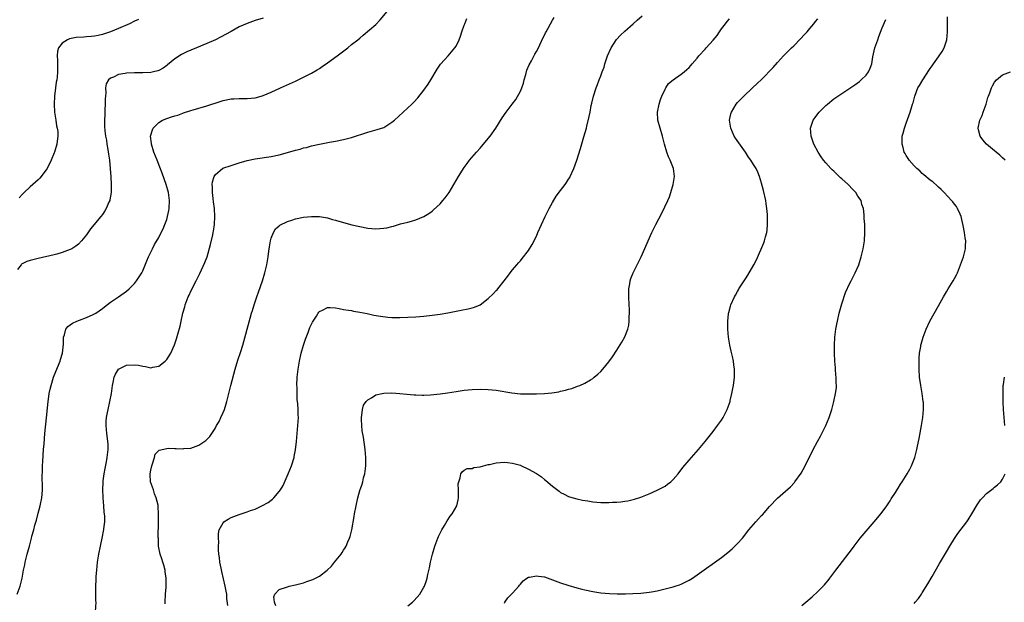
# Model space of a CAD drawing. Units: inches. Extents: x 2511000 to 2514000, y 1539000 to 1542000.
# Drawn here: x 2511834 to 2512079, y 1539221 to 1539366 of the extents above; entities that cross this region are included whole.
import ezdxf

# ---------------------------------------------------------------- set-up
doc = ezdxf.new("R2010")
doc.units = ezdxf.units.IN
doc.header["$MEASUREMENT"] = 0
doc.layers.add('LD25111539_10ft', color=123, linetype='Continuous')

msp = doc.modelspace()

# ---------------------------------------------------------------- linework, layer by layer
at = {"layer": 'LD25111539_10ft'}
for points, elevation in [([(2511833.75, 1539223), (2511834.5, 1539225), (2511834.99, 1539227), (2511835.37, 1539229), (2511835.67, 1539230.33), (2511835.78, 1539231), (2511836.02, 1539232.02), (2511836.28, 1539233), (2511836.44, 1539233.56), (2511836.81, 1539235), (2511837.35, 1539237), (2511837.46, 1539237.46), (2511837.9, 1539239), (2511838.2, 1539240.2), (2511838.57, 1539241.43), (2511839, 1539243.17), (2511839.49, 1539245), (2511839.9, 1539247), (2511839.95, 1539247.95), (2511840.07, 1539249), (2511840.11, 1539249.89), (2511840.03, 1539252.03), (2511840.1, 1539253.9), (2511840.1, 1539255), (2511840.15, 1539256.15), (2511840.34, 1539259), (2511840.45, 1539260.45), (2511840.69, 1539263), (2511841.11, 1539266.89), (2511841.48, 1539271), (2511841.57, 1539271.56), (2511841.74, 1539273), (2511841.95, 1539274.05), (2511842.2, 1539275), (2511842.83, 1539277), (2511843, 1539277.45), (2511844.45, 1539281), (2511844.58, 1539281.42), (2511845.01, 1539282.99), (2511845.27, 1539285.27), (2511845.33, 1539287), (2511845.55, 1539287.55), (2511845.89, 1539289), (2511846.34, 1539289.66), (2511847.52, 1539290.48), (2511848.65, 1539291), (2511849.25, 1539291.25), (2511851, 1539291.86), (2511852.65, 1539292.65), (2511853, 1539292.79), (2511853.33, 1539293), (2511855, 1539294.16), (2511855.47, 1539294.53), (2511857, 1539295.68), (2511858.99, 1539297.01), (2511861, 1539298.43), (2511861.63, 1539299), (2511863, 1539300.35), (2511863.49, 1539301), (2511864.77, 1539303), (2511865, 1539303.46), (2511866, 1539306), (2511866.43, 1539307), (2511867, 1539308.12), (2511867.41, 1539309), (2511867.96, 1539310.04), (2511869, 1539311.83), (2511869.6, 1539313), (2511870.07, 1539313.93), (2511870.54, 1539315), (2511871, 1539316.29), (2511871.22, 1539317), (2511871.51, 1539318.49), (2511871.6, 1539319), (2511871.69, 1539321), (2511871.43, 1539323), (2511870.86, 1539325), (2511869.84, 1539327.84), (2511869.28, 1539329.28), (2511868.57, 1539331), (2511867.79, 1539333), (2511867.18, 1539335), (2511867.17, 1539335.17), (2511866.99, 1539337), (2511867.44, 1539338.56), (2511867.65, 1539339), (2511869, 1539340.45), (2511869.96, 1539341), (2511871, 1539341.44), (2511872.21, 1539341.79), (2511873, 1539342.09), (2511873.74, 1539342.26), (2511875, 1539342.76), (2511875.2, 1539342.8), (2511877, 1539343.41), (2511877.6, 1539343.6), (2511881, 1539344.58), (2511884.32, 1539345.68), (2511885, 1539345.88), (2511887, 1539346.3), (2511887.69, 1539346.31), (2511889, 1539346.41), (2511889.62, 1539346.38), (2511891, 1539346.38), (2511893, 1539346.58), (2511894.46, 1539347), (2511895, 1539347.17), (2511897, 1539348), (2511899.27, 1539349), (2511903, 1539350.72), (2511905, 1539351.69), (2511907, 1539352.72), (2511908.45, 1539353.55), (2511909, 1539353.89), (2511909.67, 1539354.33), (2511911, 1539355.25), (2511913.39, 1539357), (2511916.04, 1539359), (2511917, 1539359.79), (2511918.52, 1539361), (2511919, 1539361.41), (2511919.89, 1539362.11), (2511923, 1539364.84), (2511924.07, 1539365.93), (2511926.65, 1539369)], 7740), ([(2511895, 1539366.39), (2511893, 1539365.78), (2511891, 1539365.09), (2511889, 1539364.19), (2511887, 1539363.1), (2511884.37, 1539361.63), (2511883.14, 1539361), (2511881, 1539360.08), (2511878.42, 1539359), (2511877, 1539358.41), (2511875.99, 1539358.01), (2511875, 1539357.5), (2511874.65, 1539357.35), (2511873, 1539356.27), (2511871.22, 1539354.78), (2511871, 1539354.57), (2511870.06, 1539353.94), (2511869, 1539353.34), (2511868.75, 1539353.25), (2511867.66, 1539353), (2511867, 1539352.87), (2511865, 1539352.79), (2511863, 1539352.81), (2511861, 1539352.72), (2511860.63, 1539352.63), (2511859, 1539352.35), (2511857.72, 1539351.72), (2511857, 1539351.43), (2511856.49, 1539351), (2511855.95, 1539350.05), (2511855.74, 1539349), (2511855.81, 1539347.81), (2511855.72, 1539347), (2511855.67, 1539346.33), (2511855.68, 1539345), (2511855.57, 1539343.57), (2511855.55, 1539343), (2511855.56, 1539342.44), (2511855.48, 1539341), (2511855.54, 1539339.54), (2511855.62, 1539338.38), (2511855.79, 1539337), (2511855.98, 1539335.98), (2511856.09, 1539335), (2511856.3, 1539333.7), (2511856.5, 1539332.5), (2511856.72, 1539331), (2511856.94, 1539329), (2511857.1, 1539326.9), (2511857.2, 1539325), (2511857.16, 1539323.16), (2511857.16, 1539323), (2511856.84, 1539321.16), (2511856.79, 1539321), (2511856.6, 1539320.6), (2511855.92, 1539319), (2511855.58, 1539318.42), (2511855, 1539317.52), (2511854.6, 1539317), (2511852.03, 1539313.97), (2511851, 1539312.48), (2511849.82, 1539311), (2511849, 1539310.14), (2511848.37, 1539309.63), (2511847.35, 1539309), (2511847, 1539308.82), (2511845, 1539308.02), (2511843.64, 1539307.64), (2511843, 1539307.44), (2511839, 1539306.59), (2511837, 1539306.1), (2511836.19, 1539305.81), (2511835, 1539305.23), (2511834.86, 1539305.14), (2511834.73, 1539305), (2511833.85, 1539303.85)], 7750), ([(2511863.95, 1539366.05), (2511863, 1539365.63), (2511861.7, 1539365), (2511859, 1539363.8), (2511857, 1539362.94), (2511855, 1539362.28), (2511853.92, 1539362.08), (2511853, 1539361.89), (2511852.17, 1539361.83), (2511851, 1539361.71), (2511850.32, 1539361.68), (2511848.47, 1539361.53), (2511846.79, 1539361.21), (2511846.31, 1539361), (2511845, 1539360.18), (2511844.08, 1539359), (2511843.82, 1539358.18), (2511843.74, 1539357), (2511843.83, 1539355.83), (2511843.79, 1539354.21), (2511843.82, 1539353), (2511843.7, 1539351.7), (2511843.6, 1539351), (2511843.51, 1539350.49), (2511843.32, 1539349), (2511843.1, 1539347), (2511843, 1539345), (2511843.08, 1539343), (2511843.36, 1539341), (2511843.59, 1539339.59), (2511843.74, 1539339), (2511843.85, 1539338.15), (2511843.92, 1539337), (2511843.75, 1539335.75), (2511843.68, 1539335), (2511843.06, 1539333), (2511843, 1539332.85), (2511842.19, 1539331), (2511841.2, 1539329), (2511841, 1539328.65), (2511839.43, 1539326.57), (2511839, 1539326.12), (2511837, 1539324.44), (2511835.54, 1539323), (2511835.28, 1539322.72), (2511835, 1539322.53), (2511834.3, 1539321.7)], 7760), ([(2511853.3, 1539218.7), (2511853.39, 1539221), (2511853.36, 1539221.36), (2511853.34, 1539223), (2511853.32, 1539223.32), (2511853.34, 1539225), (2511853.43, 1539226.57), (2511853.43, 1539227), (2511853.46, 1539227.46), (2511853.57, 1539229), (2511853.78, 1539231), (2511854.09, 1539233), (2511854.48, 1539235), (2511855, 1539237.39), (2511855.27, 1539238.73), (2511855.31, 1539239), (2511855.32, 1539239.32), (2511855.55, 1539241), (2511855.58, 1539242.42), (2511855.53, 1539243), (2511855.46, 1539243.46), (2511855.34, 1539245), (2511855.17, 1539247), (2511855.18, 1539247.18), (2511855.09, 1539249), (2511855.14, 1539250.86), (2511855.2, 1539251.2), (2511855.42, 1539253), (2511855.69, 1539254.31), (2511855.99, 1539255.99), (2511856.19, 1539257), (2511856.41, 1539259), (2511856.41, 1539260.41), (2511856.36, 1539261), (2511856.22, 1539261.78), (2511856.1, 1539263), (2511856.04, 1539264.04), (2511855.9, 1539265), (2511855.92, 1539266.08), (2511856.01, 1539267), (2511856.25, 1539268.25), (2511856.38, 1539269), (2511856.87, 1539271), (2511857.28, 1539273), (2511857.53, 1539275), (2511857.69, 1539275.69), (2511857.93, 1539277), (2511858.26, 1539277.74), (2511859, 1539279.01), (2511861, 1539280.01), (2511863, 1539280.12), (2511863.98, 1539279.98), (2511865, 1539279.74), (2511865.69, 1539279.69), (2511867, 1539279.39), (2511867.52, 1539279.52), (2511869, 1539279.74), (2511870.58, 1539281), (2511870.8, 1539281.2), (2511871, 1539281.43), (2511871.62, 1539282.38), (2511871.97, 1539283), (2511872.96, 1539285.04), (2511873.46, 1539286.54), (2511873.76, 1539287.76), (2511874.29, 1539289.71), (2511874.55, 1539291), (2511875, 1539293), (2511875.48, 1539294.52), (2511875.61, 1539295), (2511876.36, 1539297), (2511876.55, 1539297.45), (2511877, 1539298.41), (2511878.33, 1539301), (2511879.19, 1539302.81), (2511880.45, 1539305.55), (2511881.02, 1539306.98), (2511881.92, 1539310.08), (2511882.42, 1539312.42), (2511882.57, 1539313), (2511882.64, 1539313.36), (2511882.88, 1539315), (2511882.97, 1539317), (2511882.84, 1539319), (2511882.64, 1539320.64), (2511882.52, 1539321.48), (2511882.36, 1539323), (2511882.38, 1539324.38), (2511882.33, 1539325), (2511882.37, 1539325.63), (2511882.77, 1539327), (2511883, 1539327.35), (2511884.99, 1539329.01), (2511887, 1539329.73), (2511889, 1539330.36), (2511891, 1539330.93), (2511893, 1539331.34), (2511897, 1539331.99), (2511899, 1539332.4), (2511901, 1539332.92), (2511903, 1539333.51), (2511904.19, 1539333.81), (2511905, 1539334.07), (2511905.77, 1539334.23), (2511907, 1539334.57), (2511909.03, 1539335.03), (2511911.51, 1539335.51), (2511913, 1539335.78), (2511915, 1539336.19), (2511917, 1539336.7), (2511921, 1539338.01), (2511923.37, 1539338.63), (2511925, 1539339.2), (2511927, 1539340.46), (2511927.63, 1539341), (2511929.86, 1539343), (2511932, 1539345), (2511932.51, 1539345.49), (2511933.46, 1539346.54), (2511935, 1539348.43), (2511936.06, 1539349.94), (2511936.73, 1539351), (2511938.29, 1539353.71), (2511939.1, 1539354.9), (2511941, 1539357), (2511942.71, 1539359), (2511943, 1539359.44), (2511943.74, 1539361), (2511944.11, 1539361.89), (2511944.44, 1539363), (2511945, 1539364.65), (2511945.14, 1539365), (2511945.7, 1539366.3)], 7730), ([(2511870.63, 1539220.63), (2511870.58, 1539221), (2511870.66, 1539223), (2511870.81, 1539224.81), (2511870.86, 1539225.14), (2511870.86, 1539227), (2511870.61, 1539228.61), (2511870.59, 1539229), (2511870.25, 1539230.25), (2511870.01, 1539231), (2511869.81, 1539231.81), (2511869.33, 1539233), (2511868.95, 1539235), (2511868.9, 1539236.9), (2511868.87, 1539237.13), (2511868.93, 1539241), (2511868.98, 1539243), (2511868.84, 1539244.84), (2511868.86, 1539245), (2511868.85, 1539245.15), (2511868.4, 1539247), (2511867.97, 1539247.97), (2511867.66, 1539249), (2511866.95, 1539251), (2511866.83, 1539252.83), (2511866.83, 1539253), (2511867, 1539253.85), (2511867.27, 1539255), (2511867.47, 1539255.47), (2511867.93, 1539257), (2511868.13, 1539257.87), (2511869, 1539258.78), (2511869.13, 1539258.88), (2511871, 1539259.32), (2511871.33, 1539259.33), (2511873, 1539259.27), (2511873.3, 1539259.3), (2511875, 1539259.19), (2511875.25, 1539259.25), (2511877, 1539259.38), (2511877.65, 1539259.65), (2511879, 1539260.09), (2511880.72, 1539261.28), (2511881.7, 1539262.3), (2511883, 1539264.24), (2511883.4, 1539265), (2511884.02, 1539265.98), (2511884.45, 1539267), (2511885, 1539268.21), (2511885.33, 1539269), (2511885.96, 1539271), (2511886.97, 1539275), (2511888.03, 1539279), (2511888.71, 1539281.29), (2511889.41, 1539283.41), (2511889.91, 1539285), (2511891.74, 1539291.74), (2511892.11, 1539293), (2511892.34, 1539293.66), (2511892.73, 1539295), (2511893.41, 1539297), (2511893.83, 1539298.16), (2511894.78, 1539301), (2511895.4, 1539303), (2511895.89, 1539305), (2511896.05, 1539305.95), (2511896.2, 1539307), (2511896.36, 1539308.36), (2511896.52, 1539309.48), (2511896.82, 1539311), (2511897, 1539311.62), (2511897.57, 1539313), (2511898.04, 1539313.96), (2511899, 1539314.67), (2511899.17, 1539314.83), (2511901, 1539315.74), (2511902.1, 1539316.1), (2511903, 1539316.44), (2511905, 1539316.85), (2511907, 1539317.02), (2511909, 1539316.99), (2511911, 1539316.65), (2511912.27, 1539316.27), (2511913, 1539316.09), (2511913.83, 1539315.83), (2511917.02, 1539314.98), (2511919, 1539314.49), (2511921, 1539314.13), (2511923, 1539313.97), (2511923.98, 1539314.02), (2511925, 1539314.11), (2511925.77, 1539314.23), (2511927, 1539314.55), (2511927.38, 1539314.62), (2511929.16, 1539315.16), (2511931, 1539315.62), (2511931.88, 1539315.88), (2511933, 1539316.18), (2511935, 1539317.03), (2511936.2, 1539317.8), (2511937, 1539318.37), (2511937.34, 1539318.66), (2511939, 1539320.21), (2511939.73, 1539321), (2511940.3, 1539321.7), (2511941.24, 1539323), (2511942.46, 1539325), (2511943.63, 1539327), (2511945, 1539329.21), (2511945.75, 1539330.25), (2511946.37, 1539331), (2511948.1, 1539333), (2511949, 1539333.99), (2511951, 1539336.39), (2511951.46, 1539337), (2511952.88, 1539339), (2511954.45, 1539341.55), (2511955.42, 1539343), (2511956.95, 1539345), (2511957.85, 1539346.15), (2511959, 1539348.2), (2511959.34, 1539349), (2511959.76, 1539350.24), (2511959.96, 1539351), (2511960.37, 1539352.37), (2511960.6, 1539353.4), (2511961.2, 1539354.8), (2511961.76, 1539355.76), (2511962.6, 1539357.4), (2511963, 1539358.07), (2511963.48, 1539359), (2511964.6, 1539361.4), (2511965, 1539362.18), (2511965.24, 1539362.76), (2511965.37, 1539363), (2511965.88, 1539363.88), (2511966.48, 1539365), (2511967, 1539365.85), (2511967.42, 1539366.58)], 7720), ([(2511886.17, 1539220.17), (2511885.98, 1539221.98), (2511885.93, 1539223), (2511885.75, 1539223.75), (2511885.56, 1539225), (2511884.68, 1539228.68), (2511884.5, 1539229.5), (2511884.23, 1539231), (2511884.13, 1539232.13), (2511883.99, 1539233), (2511883.9, 1539234.1), (2511883.91, 1539235), (2511883.97, 1539235.97), (2511883.9, 1539237), (2511883.9, 1539238.1), (2511884.06, 1539239), (2511885, 1539240.8), (2511885.17, 1539241), (2511886.3, 1539241.7), (2511887, 1539242.08), (2511887.65, 1539242.35), (2511889, 1539242.88), (2511891, 1539243.5), (2511891.83, 1539243.83), (2511893, 1539244.21), (2511894.65, 1539245), (2511896.2, 1539245.8), (2511897, 1539246.45), (2511897.34, 1539246.66), (2511897.66, 1539247), (2511899, 1539248.54), (2511899.31, 1539249), (2511899.95, 1539250.05), (2511901.23, 1539253), (2511902.01, 1539255), (2511902.66, 1539257), (2511902.73, 1539257.27), (2511903.07, 1539258.93), (2511903.28, 1539261), (2511903.44, 1539263), (2511903.64, 1539265), (2511903.74, 1539267), (2511903.7, 1539267.7), (2511903.67, 1539269), (2511903.58, 1539270.42), (2511903.47, 1539271.47), (2511903.41, 1539273), (2511903.41, 1539274.59), (2511903.39, 1539275), (2511903.47, 1539277), (2511903.67, 1539279), (2511904, 1539281), (2511904.46, 1539283), (2511905.01, 1539285), (2511905.48, 1539286.52), (2511906.18, 1539288.18), (2511906.62, 1539289.38), (2511907, 1539290.23), (2511907.27, 1539290.73), (2511908.23, 1539292.23), (2511908.7, 1539293), (2511908.82, 1539293.18), (2511909, 1539293.38), (2511909.73, 1539293.73), (2511911, 1539294.39), (2511911.63, 1539294.37), (2511913, 1539294.27), (2511913.88, 1539294.12), (2511915, 1539293.89), (2511916.26, 1539293.74), (2511917, 1539293.6), (2511917.49, 1539293.49), (2511919, 1539293.25), (2511920.84, 1539292.84), (2511922.5, 1539292.5), (2511924.21, 1539292.21), (2511925.99, 1539291.99), (2511927, 1539291.9), (2511929, 1539291.86), (2511931, 1539291.94), (2511933, 1539292.08), (2511935, 1539292.25), (2511937, 1539292.46), (2511939, 1539292.73), (2511940.94, 1539293.06), (2511944.29, 1539293.71), (2511945.96, 1539294.04), (2511947, 1539294.29), (2511947.54, 1539294.46), (2511949, 1539295.06), (2511951, 1539296.59), (2511952.23, 1539297.77), (2511953, 1539298.62), (2511953.2, 1539298.8), (2511953.37, 1539299), (2511954.99, 1539301), (2511955.86, 1539302.14), (2511956.46, 1539303), (2511957, 1539303.72), (2511958.12, 1539305), (2511958.54, 1539305.46), (2511959, 1539306.01), (2511959.47, 1539306.54), (2511961, 1539308.58), (2511961.93, 1539310.07), (2511963, 1539312.11), (2511963.37, 1539313), (2511963.87, 1539314.13), (2511964.22, 1539315), (2511965.15, 1539317), (2511966.14, 1539319), (2511967, 1539320.53), (2511967.93, 1539322.07), (2511969, 1539323.5), (2511970.16, 1539325), (2511970.5, 1539325.5), (2511971, 1539326.31), (2511971.26, 1539326.74), (2511971.39, 1539327), (2511972.27, 1539329), (2511973, 1539331), (2511973.97, 1539333.97), (2511974.81, 1539336.81), (2511975.42, 1539339), (2511975.54, 1539339.54), (2511976.12, 1539341.88), (2511976.32, 1539343), (2511976.64, 1539344.64), (2511976.8, 1539345.2), (2511977.21, 1539347), (2511977.82, 1539349), (2511978.17, 1539349.83), (2511978.57, 1539351), (2511979, 1539352.03), (2511979.34, 1539353), (2511979.8, 1539354.2), (2511980.02, 1539355), (2511980.71, 1539357), (2511981.6, 1539359), (2511982.93, 1539361.07), (2511983.88, 1539362.12), (2511985, 1539363.17), (2511987.09, 1539365), (2511988.08, 1539365.92), (2511989.32, 1539367)], 7710), ([(2511898.12, 1539220.12), (2511897.8, 1539221), (2511897.67, 1539222.33), (2511897.86, 1539223), (2511899, 1539224.21), (2511900.78, 1539224.78), (2511901, 1539224.89), (2511901.44, 1539225), (2511903, 1539225.32), (2511905, 1539225.88), (2511905.85, 1539226.15), (2511907.32, 1539226.68), (2511907.98, 1539227), (2511909, 1539227.54), (2511910.92, 1539229), (2511911.97, 1539230.03), (2511912.77, 1539231), (2511914.38, 1539233), (2511914.64, 1539233.36), (2511915, 1539233.99), (2511915.41, 1539234.59), (2511915.63, 1539235), (2511916.05, 1539236.05), (2511916.48, 1539237), (2511916.62, 1539237.38), (2511917.01, 1539239), (2511917.63, 1539242.37), (2511917.73, 1539243), (2511918.11, 1539245), (2511918.54, 1539247), (2511919, 1539248.8), (2511919.58, 1539250.42), (2511919.75, 1539251), (2511919.96, 1539251.96), (2511920.26, 1539253), (2511920.36, 1539253.64), (2511920.5, 1539255), (2511920.51, 1539257), (2511920.36, 1539259), (2511919.92, 1539262.08), (2511919.65, 1539263.65), (2511919.51, 1539265), (2511919.49, 1539266.51), (2511919.46, 1539267), (2511919.57, 1539267.57), (2511919.72, 1539269), (2511919.97, 1539270.03), (2511920.63, 1539271), (2511921, 1539271.42), (2511921.91, 1539271.91), (2511923, 1539272.6), (2511924.58, 1539273), (2511925, 1539273.09), (2511927, 1539273.16), (2511929, 1539273), (2511930.77, 1539272.77), (2511932.6, 1539272.6), (2511933, 1539272.61), (2511934.55, 1539272.55), (2511935, 1539272.59), (2511936.65, 1539272.65), (2511939, 1539272.88), (2511940.86, 1539273.14), (2511943, 1539273.5), (2511945, 1539273.8), (2511947, 1539273.97), (2511949, 1539274.02), (2511951, 1539273.96), (2511953, 1539273.76), (2511956.83, 1539273.17), (2511959, 1539272.92), (2511961, 1539272.85), (2511963, 1539272.88), (2511965, 1539272.98), (2511966.84, 1539273.16), (2511968.59, 1539273.41), (2511969, 1539273.52), (2511970.23, 1539273.77), (2511971, 1539274.01), (2511971.77, 1539274.23), (2511973.24, 1539274.76), (2511973.82, 1539275), (2511975, 1539275.57), (2511976.41, 1539276.41), (2511977, 1539276.74), (2511977.36, 1539277), (2511978.26, 1539277.74), (2511979, 1539278.46), (2511979.5, 1539279), (2511981, 1539280.85), (2511981.89, 1539282.11), (2511983, 1539283.72), (2511984.27, 1539285.73), (2511985, 1539287.11), (2511985.71, 1539289), (2511985.99, 1539290.01), (2511986.1, 1539291), (2511986.07, 1539292.07), (2511986.16, 1539293), (2511986.15, 1539293.85), (2511986.07, 1539295), (2511985.98, 1539297), (2511985.97, 1539298.03), (2511986, 1539299), (2511986.22, 1539300.22), (2511986.3, 1539301), (2511986.44, 1539301.56), (2511987.03, 1539302.97), (2511988.08, 1539305), (2511988.38, 1539305.62), (2511989.08, 1539307), (2511991.69, 1539313), (2511992.14, 1539313.86), (2511992.7, 1539315), (2511994.19, 1539317.81), (2511995.68, 1539321), (2511996.07, 1539321.93), (2511996.43, 1539323), (2511997, 1539325), (2511997.32, 1539327), (2511997.1, 1539329), (2511996.29, 1539331), (2511995.86, 1539331.86), (2511995.43, 1539333), (2511994.84, 1539335), (2511994.36, 1539337), (2511993.78, 1539339), (2511993.22, 1539341), (2511993.11, 1539343), (2511993.53, 1539345), (2511993.9, 1539346.1), (2511994.22, 1539347), (2511995, 1539348.71), (2511995.17, 1539349), (2511995.89, 1539350.11), (2511997, 1539351.06), (2511999, 1539352.42), (2511999.76, 1539353), (2512000.41, 1539353.59), (2512001, 1539354.1), (2512001.38, 1539354.62), (2512001.71, 1539355), (2512003, 1539356.45), (2512003.4, 1539357), (2512005, 1539358.69), (2512005.26, 1539359), (2512007, 1539360.94), (2512007.95, 1539362.05), (2512008.58, 1539363), (2512009, 1539363.69), (2512010.06, 1539365), (2512010.44, 1539365.56), (2512011, 1539366.24)], 7700), ([(2511931, 1539220.11), (2511932.11, 1539221), (2511932.57, 1539221.43), (2511933.97, 1539223), (2511935, 1539224.77), (2511935.11, 1539225), (2511935.61, 1539226.39), (2511935.76, 1539227), (2511935.95, 1539227.95), (2511936.4, 1539229.6), (2511936.64, 1539231), (2511937.09, 1539233), (2511937.68, 1539235), (2511938.44, 1539237), (2511938.61, 1539237.39), (2511939.26, 1539238.74), (2511939.41, 1539239), (2511940.08, 1539240.08), (2511940.75, 1539241.25), (2511941.56, 1539242.44), (2511942.03, 1539243), (2511943.17, 1539245), (2511943.52, 1539246.48), (2511943.6, 1539247), (2511943.62, 1539247.62), (2511943.62, 1539249), (2511943.54, 1539250.46), (2511943.64, 1539251), (2511944.02, 1539252.02), (2511944.15, 1539253), (2511944.49, 1539253.51), (2511945, 1539253.88), (2511945.72, 1539254.28), (2511947, 1539254.34), (2511947.42, 1539254.58), (2511949, 1539254.75), (2511949.81, 1539255), (2511951, 1539255.28), (2511951.33, 1539255.33), (2511953, 1539255.69), (2511955, 1539255.85), (2511955.79, 1539255.79), (2511957, 1539255.67), (2511959, 1539255.1), (2511959.07, 1539255.07), (2511961, 1539254.17), (2511963, 1539253.02), (2511964.21, 1539252.21), (2511965, 1539251.59), (2511965.35, 1539251.35), (2511967, 1539249.91), (2511968.65, 1539248.65), (2511969, 1539248.36), (2511969.91, 1539247.91), (2511971, 1539247.33), (2511971.25, 1539247.25), (2511973, 1539246.75), (2511974.44, 1539246.44), (2511975.75, 1539246.25), (2511977, 1539246.04), (2511979, 1539245.85), (2511980.18, 1539245.82), (2511981, 1539245.82), (2511981.9, 1539245.9), (2511983, 1539245.95), (2511983.97, 1539246.03), (2511985, 1539246.2), (2511985.72, 1539246.28), (2511987.35, 1539246.65), (2511989, 1539247.2), (2511991, 1539248.01), (2511993, 1539248.89), (2511994.39, 1539249.61), (2511995, 1539249.93), (2511995.63, 1539250.37), (2511996.39, 1539251), (2511997, 1539251.59), (2511998.23, 1539253), (2511999.45, 1539254.55), (2512001, 1539256.38), (2512003.29, 1539259), (2512004.97, 1539261), (2512007, 1539263.54), (2512008.07, 1539265), (2512009, 1539266.35), (2512009.42, 1539267), (2512010.46, 1539269), (2512011.17, 1539271), (2512011.22, 1539271.22), (2512011.64, 1539273), (2512011.82, 1539274.18), (2512012, 1539275), (2512012.26, 1539277), (2512012.28, 1539277.72), (2512012.3, 1539279), (2512012.12, 1539280.12), (2512012.05, 1539281), (2512011.81, 1539282.19), (2512011.48, 1539283.48), (2512011.14, 1539285), (2512010.77, 1539287), (2512010.59, 1539289), (2512010.61, 1539290.61), (2512010.6, 1539291), (2512010.81, 1539292.81), (2512010.82, 1539293), (2512010.85, 1539293.15), (2512011.26, 1539294.74), (2512011.34, 1539295), (2512012.25, 1539297), (2512012.54, 1539297.46), (2512013, 1539298.32), (2512013.26, 1539298.74), (2512013.39, 1539299), (2512013.99, 1539299.99), (2512015, 1539301.53), (2512015.61, 1539302.39), (2512017.08, 1539305), (2512017.73, 1539306.27), (2512019.57, 1539310.43), (2512019.76, 1539311), (2512019.98, 1539311.98), (2512020.28, 1539313), (2512020.38, 1539313.62), (2512020.49, 1539315), (2512020.48, 1539316.48), (2512020.51, 1539317), (2512020.48, 1539317.52), (2512020.36, 1539319), (2512020.17, 1539320.17), (2512020.03, 1539321), (2512019.46, 1539323.46), (2512019, 1539325.34), (2512018.53, 1539327), (2512018.05, 1539328.05), (2512017.64, 1539329), (2512017, 1539329.96), (2512016.36, 1539331), (2512015.76, 1539331.76), (2512015, 1539333), (2512013.32, 1539335.32), (2512012.51, 1539336.51), (2512012.22, 1539337), (2512011.34, 1539339), (2512011.04, 1539341), (2512011.39, 1539342.61), (2512011.5, 1539343), (2512012.69, 1539345), (2512013, 1539345.38), (2512014.58, 1539347), (2512016.74, 1539349), (2512017.92, 1539350.08), (2512019, 1539351.13), (2512021.92, 1539354.08), (2512023, 1539355.36), (2512024.5, 1539357), (2512025, 1539357.52), (2512025.75, 1539358.25), (2512026.44, 1539359), (2512027, 1539359.53), (2512028.73, 1539361.27), (2512029.71, 1539362.29), (2512030.32, 1539363), (2512031, 1539363.77), (2512032.02, 1539365), (2512032.46, 1539365.54), (2512033, 1539366.25)], 7690), ([(2511955, 1539220.75), (2511955.11, 1539221), (2511955.9, 1539222.1), (2511956.77, 1539223), (2511957, 1539223.26), (2511958.61, 1539225), (2511958.76, 1539225.24), (2511959, 1539225.55), (2511959.67, 1539226.33), (2511960.61, 1539227), (2511961, 1539227.25), (2511961.25, 1539227.25), (2511963, 1539227.61), (2511963.5, 1539227.5), (2511965, 1539227.31), (2511967, 1539226.62), (2511969, 1539225.84), (2511970.76, 1539225.24), (2511973, 1539224.6), (2511974.29, 1539224.29), (2511975, 1539224.1), (2511977, 1539223.67), (2511979, 1539223.36), (2511981.16, 1539223.16), (2511983.1, 1539223.1), (2511985.11, 1539223.11), (2511987, 1539223.16), (2511989, 1539223.26), (2511991, 1539223.49), (2511991.63, 1539223.63), (2511993, 1539223.88), (2511997, 1539224.84), (2511997.53, 1539225), (2511998.62, 1539225.38), (2511999, 1539225.52), (2512000, 1539226), (2512001, 1539226.51), (2512001.81, 1539227), (2512003, 1539227.8), (2512009, 1539232.16), (2512010.6, 1539233.4), (2512011.68, 1539234.32), (2512012.39, 1539235), (2512013, 1539235.62), (2512014.23, 1539237), (2512015.85, 1539239), (2512017, 1539240.38), (2512017.55, 1539241), (2512018.26, 1539241.74), (2512019, 1539242.59), (2512019.2, 1539242.8), (2512021, 1539244.85), (2512023, 1539246.93), (2512025, 1539248.67), (2512026.23, 1539249.77), (2512027.18, 1539250.82), (2512027.32, 1539251), (2512028.87, 1539253.13), (2512029.89, 1539255), (2512031.87, 1539259), (2512032.9, 1539261), (2512033.65, 1539262.35), (2512035, 1539265), (2512035.87, 1539267), (2512036.52, 1539269), (2512036.99, 1539271), (2512037.43, 1539273), (2512037.65, 1539274.35), (2512037.66, 1539275), (2512037.59, 1539275.59), (2512037.61, 1539277), (2512037.52, 1539277.52), (2512037.43, 1539279), (2512037.39, 1539279.39), (2512037.28, 1539281), (2512037.19, 1539283), (2512037.17, 1539285), (2512037.28, 1539287), (2512037.53, 1539289), (2512037.74, 1539290.26), (2512037.89, 1539291), (2512038.36, 1539293), (2512039, 1539295.27), (2512039.91, 1539298.09), (2512041, 1539300.42), (2512041.3, 1539301), (2512041.86, 1539302.14), (2512042.32, 1539303), (2512043.18, 1539305), (2512043.83, 1539307), (2512044.3, 1539309), (2512044.62, 1539311), (2512044.72, 1539313), (2512044.73, 1539313.27), (2512044.67, 1539315), (2512044.56, 1539316.56), (2512044.56, 1539317.44), (2512044.35, 1539319), (2512043.97, 1539319.97), (2512043.76, 1539321), (2512043, 1539322.12), (2512042.48, 1539323), (2512041.73, 1539323.73), (2512040.54, 1539325), (2512039, 1539326.4), (2512038.67, 1539326.67), (2512037.64, 1539327.64), (2512037, 1539328.27), (2512036.6, 1539328.6), (2512036.21, 1539329), (2512035, 1539330.35), (2512034.45, 1539331), (2512033.83, 1539331.83), (2512033.09, 1539333), (2512032, 1539335), (2512031.75, 1539335.75), (2512031.31, 1539337), (2512031.22, 1539339), (2512031.89, 1539341), (2512032.36, 1539341.64), (2512033, 1539342.57), (2512033.33, 1539343), (2512035, 1539344.67), (2512035.39, 1539345), (2512037, 1539346.27), (2512039, 1539347.63), (2512042.24, 1539349.76), (2512043.37, 1539350.63), (2512043.83, 1539351), (2512045, 1539352.22), (2512045.61, 1539353), (2512046.04, 1539353.96), (2512046.41, 1539355), (2512046.72, 1539356.72), (2512047.23, 1539359), (2512047.9, 1539361), (2512048.21, 1539361.79), (2512049, 1539363.96), (2512049.95, 1539366.05)], 7680), ([(2512029, 1539220.22), (2512029.99, 1539221), (2512031.61, 1539222.39), (2512033, 1539223.66), (2512034.67, 1539225.33), (2512035, 1539225.75), (2512035.57, 1539226.43), (2512035.98, 1539227), (2512037, 1539228.34), (2512037.49, 1539229), (2512041.6, 1539234.4), (2512042.02, 1539235), (2512043.57, 1539237), (2512045, 1539238.7), (2512046.99, 1539241), (2512047.9, 1539242.1), (2512048.67, 1539243), (2512049, 1539243.42), (2512050.15, 1539245), (2512051, 1539246.26), (2512051.28, 1539246.72), (2512052.3, 1539248.3), (2512052.83, 1539249.17), (2512053, 1539249.4), (2512053.6, 1539250.4), (2512054.01, 1539251), (2512055.26, 1539253), (2512055.88, 1539254.12), (2512056.33, 1539255), (2512057.12, 1539257), (2512057.66, 1539259), (2512057.82, 1539259.82), (2512058.26, 1539261.74), (2512058.8, 1539265), (2512059.1, 1539267), (2512059.31, 1539269), (2512059.27, 1539270.73), (2512059.25, 1539271), (2512058.94, 1539273), (2512058.6, 1539275), (2512058.35, 1539277), (2512058.23, 1539279), (2512058.23, 1539280.23), (2512058.2, 1539281), (2512058.2, 1539281.8), (2512058.32, 1539283), (2512058.63, 1539284.63), (2512058.67, 1539285), (2512058.73, 1539285.27), (2512059.24, 1539287), (2512059.98, 1539289), (2512060.89, 1539291), (2512063, 1539294.77), (2512064.3, 1539297), (2512065, 1539298.27), (2512065.48, 1539299), (2512066.7, 1539301), (2512067, 1539301.6), (2512067.49, 1539302.51), (2512067.74, 1539303), (2512068.55, 1539305), (2512069.24, 1539307), (2512069.73, 1539309), (2512069.72, 1539309.72), (2512069.8, 1539311), (2512069.67, 1539311.67), (2512069.52, 1539313), (2512069.19, 1539314.81), (2512068.68, 1539317), (2512068.39, 1539317.61), (2512067.78, 1539319), (2512067.48, 1539319.48), (2512067, 1539320.09), (2512066.63, 1539320.63), (2512066.31, 1539321), (2512064.47, 1539323), (2512063.72, 1539323.72), (2512063, 1539324.36), (2512062.69, 1539324.69), (2512061.61, 1539325.61), (2512061, 1539326.06), (2512059.42, 1539327.42), (2512059, 1539327.76), (2512058.39, 1539328.39), (2512057.61, 1539329), (2512057, 1539329.66), (2512055.72, 1539331), (2512055.47, 1539331.47), (2512055, 1539332.19), (2512054.71, 1539332.71), (2512054.53, 1539333), (2512054.22, 1539334.22), (2512053.98, 1539335), (2512053.98, 1539335.98), (2512054.02, 1539337), (2512054.26, 1539337.74), (2512054.55, 1539339), (2512055, 1539340.21), (2512056, 1539343), (2512056.39, 1539344.39), (2512056.59, 1539345), (2512056.7, 1539345.3), (2512057.16, 1539347), (2512057.93, 1539349), (2512058.35, 1539349.65), (2512059.1, 1539351), (2512059.27, 1539351.27), (2512060.67, 1539353.33), (2512061, 1539353.87), (2512061.49, 1539354.51), (2512061.79, 1539355), (2512063, 1539356.76), (2512063.19, 1539357), (2512063.91, 1539358.09), (2512064.43, 1539359), (2512065, 1539360.73), (2512065.08, 1539361), (2512065.24, 1539363), (2512065.27, 1539366.73)], 7670), ([(2512079.59, 1539331), (2512079, 1539331.63), (2512078.27, 1539332.27), (2512077.4, 1539333), (2512077, 1539333.39), (2512074.99, 1539335), (2512074.08, 1539336.08), (2512073.38, 1539337), (2512073, 1539338.61), (2512072.93, 1539339), (2512073.34, 1539341), (2512073.88, 1539342.12), (2512074.15, 1539343), (2512074.88, 1539345), (2512075.35, 1539346.65), (2512075.48, 1539347), (2512075.8, 1539347.8), (2512076.21, 1539349), (2512076.46, 1539349.54), (2512077, 1539350.43), (2512077.44, 1539351), (2512079, 1539352.26), (2512080.94, 1539353.06)], 7660), ([(2512079.57, 1539265), (2512079.25, 1539269), (2512079.17, 1539270.83), (2512079.1, 1539273), (2512079.11, 1539274.89), (2512079.13, 1539275), (2512079.19, 1539275.19), (2512079.5, 1539277)], 7660), ([(2512057, 1539220.71), (2512057.26, 1539221), (2512058.06, 1539221.94), (2512058.79, 1539223), (2512059, 1539223.32), (2512060.39, 1539225.61), (2512061.42, 1539227.42), (2512063.32, 1539230.68), (2512065, 1539233.59), (2512065.83, 1539235), (2512067, 1539236.92), (2512067.87, 1539238.13), (2512070.06, 1539241), (2512070.45, 1539241.55), (2512071.37, 1539243), (2512072.7, 1539245.29), (2512073, 1539245.75), (2512073.52, 1539246.48), (2512073.96, 1539247), (2512075, 1539248.11), (2512076.64, 1539249.36), (2512077, 1539249.68), (2512077.73, 1539250.27), (2512078.56, 1539251), (2512079, 1539251.62), (2512079.63, 1539253)], 7660)]:
    msp.add_lwpolyline(points, dxfattribs=dict(at, elevation=elevation))

doc.saveas('drawing.dxf')
